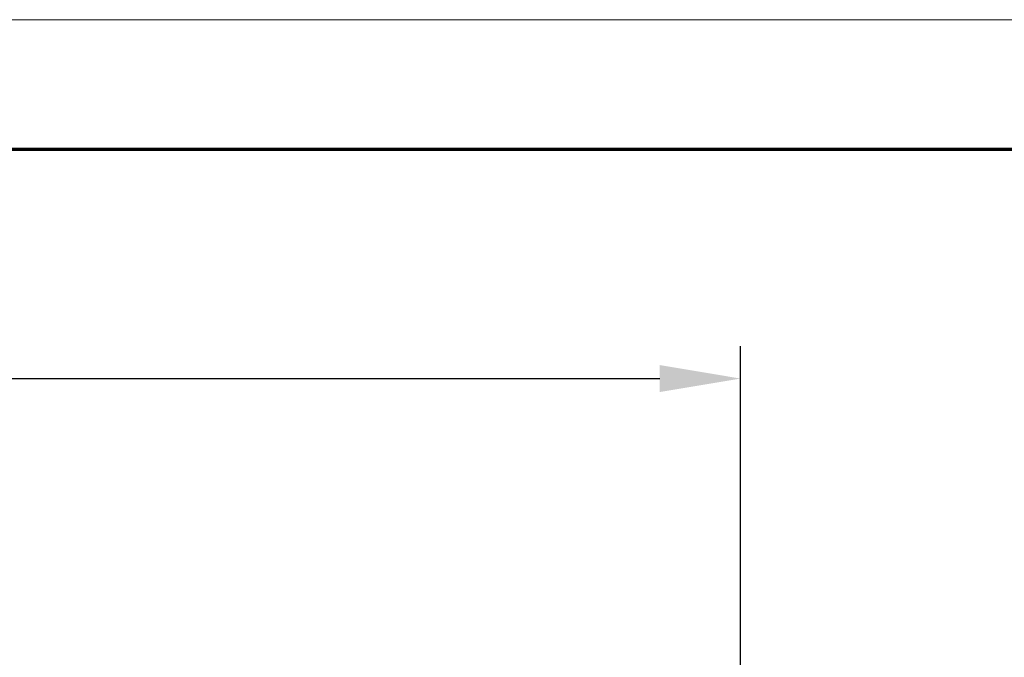
# Model space of a CAD drawing. Units: millimetres. Extents: x 1 to 593, y 1 to 419.
# Drawn here: x 339 to 370, y 399 to 419 of the extents above; entities that cross this region are included whole.
import ezdxf

# ---------------------------------------------------------------- set-up
doc = ezdxf.new("R2010")
doc.units = ezdxf.units.MM
doc.layers.get('0').update_dxf_attribs({"lineweight": 25})
doc.layers.add('Bemaßung (ISO)', color=1, linetype='Continuous', lineweight=25)
doc.layers.add('Rahmen (ISO)', color=7, linetype='Continuous', lineweight=70)
doc.styles.add('3_5', font='isocpeur.ttf')
doc.dimstyles.new('Standard (DIN)', dxfattribs={"dimtxt": 3.5, "dimasz": 2.5, "dimexe": 1, "dimexo": 0, "dimgap": 0.8, "dimtad": 1, "dimdec": 6, "dimrnd": 1e-08, "dimzin": 12, "dimtxsty": '3_5', "dimcen": 0.09, "dimdle": 7, "dimclrd": 256, "dimclre": 256, "dimclrt": 5, "dimadec": 6, "dimazin": 3, "dimtfac": 0.714286, "dimtmove": 0, "dimatfit": 3, "dimfxl": 1, "dimtolj": 1, "dimlwd": -1, "dimlwe": -1, "dimarcsym": 0})

# ---------------------------------------------------------------- blocks, each defined once
blk = doc.blocks.new('Ränder Bopla-A2-Rahmen')
at = {"layer": 'Rahmen (ISO)', "color": 1, "lineweight": 18}
blk.add_line((593, 419), (1, 419), dxfattribs=at)
at = {"layer": 'Rahmen (ISO)', "color": 91, "lineweight": 70}
blk.add_line((20, 415), (589, 415), dxfattribs=at)
blk = doc.blocks.new('*D17')
at = {"layer": 'Bemaßung (ISO)'}
for p, q in [((214.564, 385.908), (214.564, 408.908)), ((361.564, 385.908), (361.564, 408.908)), ((217.064, 407.908), (359.064, 407.908))]:
    blk.add_line(p, q, dxfattribs=at)
for points in [[(217.064, 408.325), (217.064, 407.492), (214.564, 407.908)], [(359.064, 408.325), (359.064, 407.492), (361.564, 407.908)]]:
    blk.add_solid(points, dxfattribs=at)
at = {"layer": 'Defpoints', "color": 0}
for p in [(361.564, 407.908), (214.564, 385.908), (361.564, 385.908)]:
    blk.add_point(p, dxfattribs=at)
at = {"layer": 'Bemaßung (ISO)', "color": 5, "insert": (284.914, 408.708), "char_height": 3.5, "attachment_point": 7, "style": '3_5'}
blk.add_mtext('\\A1;147', dxfattribs=at)

msp = doc.modelspace()

# ---------------------------------------------------------------- block references
msp.add_blockref('Ränder Bopla-A2-Rahmen', (0, 0))

# ---------------------------------------------------------------- dimensions: what is measured, and where the dimension line sits
at = {"layer": 'Bemaßung (ISO)'}
dim = msp.add_linear_dim(base=(361.56381183, 407.90825617), p1=(214.56381183, 385.90825617), p2=(361.56381183, 385.90825617), angle=180, dimstyle='Standard (DIN)', override={"dimdec": 6, "dimtp": 0, "dimtm": 0, "dimtdec": 2, "dimtofl": 0, "dimatfit": 1}, dxfattribs=at)
dim.commit()
dim.dimension.update_dxf_attribs({"geometry": '*D17', "text_midpoint": (288.06381183, 407.90825617), "dimtype": 160})

doc.saveas('drawing.dxf')
